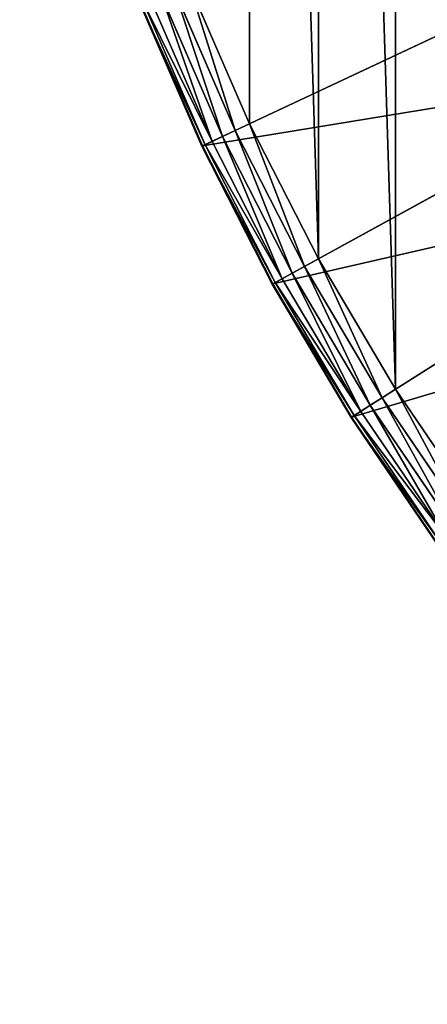
# Model space of a CAD drawing. Extents: x -1123 to 3839, y -2604 to 18773.
# Drawn here: x -413 to -347, y 1613 to 1772 of the extents above; entities that cross this region are included whole.
import ezdxf

# ---------------------------------------------------------------- set-up
doc = ezdxf.new("R2010")
doc.units = 0
doc.header["$LTSCALE"] = 25.4
doc.layers.get('0').update_dxf_attribs({"color": 13, "linetype": 'CONTINUOUS'})

# ---------------------------------------------------------------- blocks, each defined once
blk = doc.blocks.new('GROUP_19')
at = {"color": 0}
for p, q in [((760.35, 230.43, 10), (695.65, 260.88, 420)), ((760.35, 230.43, 10), (695.65, 260.88, 420)), ((752.74, 234.01), (762.47, 256.49)), ((752.74, 234.01), (762.47, 256.49)), ((764.86, 255.54, 0.34), (755.07, 232.92, 0.34)), ((764.86, 255.54, 0.34), (755.07, 232.92, 0.34)), ((766.97, 254.71, 1.34), (757.12, 231.95, 1.34)), ((766.97, 254.71, 1.34), (757.12, 231.95, 1.34)), ((768.67, 254.03, 2.93), (758.78, 231.17, 2.93)), ((768.67, 254.03, 2.93), (758.78, 231.17, 2.93)), ((769.83, 253.57, 5), (759.91, 230.64, 5)), ((769.83, 253.57, 5), (759.91, 230.64, 5)), ((760.35, 230.43, 10), (770.29, 253.39, 10)), ((760.35, 230.43, 10), (770.29, 253.39, 10)), ((770.39, 253.35, 7.41), (760.45, 230.39, 7.41)), ((770.39, 253.35, 7.41), (760.45, 230.39, 7.41)), ((748.99, 208.14, 10), (686.33, 242.59, 420)), ((748.99, 208.14, 10), (686.33, 242.59, 420)), ((752.74, 234.01), (741.62, 212.19)), ((752.74, 234.01), (741.62, 212.19)), ((755.07, 232.92, 0.34), (752.74, 234.01)), ((755.07, 232.92, 0.34), (752.74, 234.01)), ((755.07, 232.92, 0.34), (743.87, 210.95, 0.34)), ((755.07, 232.92, 0.34), (743.87, 210.95, 0.34)), ((757.12, 231.95, 1.34), (755.07, 232.92, 0.34)), ((757.12, 231.95, 1.34), (755.07, 232.92, 0.34)), ((757.12, 231.95, 1.34), (745.87, 209.86, 1.34)), ((757.12, 231.95, 1.34), (745.87, 209.86, 1.34)), ((758.78, 231.17, 2.93), (747.47, 208.98, 2.93)), ((758.78, 231.17, 2.93), (747.47, 208.98, 2.93)), ((758.78, 231.17, 2.93), (757.12, 231.95, 1.34)), ((758.78, 231.17, 2.93), (757.12, 231.95, 1.34)), ((759.91, 230.64, 5), (758.78, 231.17, 2.93)), ((759.91, 230.64, 5), (758.78, 231.17, 2.93)), ((759.91, 230.64, 5), (748.57, 208.37, 5)), ((759.91, 230.64, 5), (748.57, 208.37, 5)), ((748.99, 208.14, 10), (760.35, 230.43, 10)), ((748.99, 208.14, 10), (760.35, 230.43, 10)), ((760.45, 230.39, 7.41), (749.09, 208.09, 7.41)), ((760.45, 230.39, 7.41), (749.09, 208.09, 7.41)), ((760.45, 230.39, 7.41), (759.91, 230.64, 5)), ((760.45, 230.39, 7.41), (759.91, 230.64, 5)), ((760.35, 230.43, 10), (760.45, 230.39, 7.41)), ((760.35, 230.43, 10), (760.45, 230.39, 7.41)), ((736.26, 186.6, 10), (675.88, 224.92, 420)), ((736.26, 186.6, 10), (675.88, 224.92, 420)), ((729.16, 191.11), (741.62, 212.19)), ((729.16, 191.11), (741.62, 212.19)), ((741.62, 212.19), (743.87, 210.95, 0.34)), ((741.62, 212.19), (743.87, 210.95, 0.34)), ((743.87, 210.95, 0.34), (731.33, 189.73, 0.34)), ((743.87, 210.95, 0.34), (731.33, 189.73, 0.34)), ((743.87, 210.95, 0.34), (745.87, 209.86, 1.34)), ((743.87, 210.95, 0.34), (745.87, 209.86, 1.34)), ((745.87, 209.86, 1.34), (733.25, 188.52, 1.34)), ((745.87, 209.86, 1.34), (733.25, 188.52, 1.34)), ((747.47, 208.98, 2.93), (734.79, 187.54, 2.93)), ((747.47, 208.98, 2.93), (734.79, 187.54, 2.93)), ((745.87, 209.86, 1.34), (747.47, 208.98, 2.93)), ((745.87, 209.86, 1.34), (747.47, 208.98, 2.93)), ((747.47, 208.98, 2.93), (748.57, 208.37, 5)), ((747.47, 208.98, 2.93), (748.57, 208.37, 5)), ((748.57, 208.37, 5), (735.85, 186.87, 5)), ((748.57, 208.37, 5), (735.85, 186.87, 5)), ((736.26, 186.6, 10), (748.99, 208.14, 10)), ((736.26, 186.6, 10), (748.99, 208.14, 10)), ((749.09, 208.09, 7.41), (736.35, 186.55, 7.41)), ((749.09, 208.09, 7.41), (736.35, 186.55, 7.41)), ((748.57, 208.37, 5), (749.09, 208.09, 7.41)), ((748.57, 208.37, 5), (749.09, 208.09, 7.41)), ((749.09, 208.09, 7.41), (748.99, 208.14, 10)), ((749.09, 208.09, 7.41), (748.99, 208.14, 10)), ((715.39, 170.86), (729.16, 191.11)), ((715.39, 170.86), (729.16, 191.11)), ((731.33, 189.73, 0.34), (729.16, 191.11)), ((731.33, 189.73, 0.34), (729.16, 191.11)), ((731.33, 189.73, 0.34), (717.47, 169.35, 0.34)), ((731.33, 189.73, 0.34), (717.47, 169.35, 0.34)), ((733.25, 188.52, 1.34), (731.33, 189.73, 0.34)), ((733.25, 188.52, 1.34), (731.33, 189.73, 0.34)), ((733.25, 188.52, 1.34), (719.31, 168.01, 1.34)), ((733.25, 188.52, 1.34), (719.31, 168.01, 1.34)), ((734.79, 187.54, 2.93), (733.25, 188.52, 1.34)), ((734.79, 187.54, 2.93), (733.25, 188.52, 1.34)), ((734.79, 187.54, 2.93), (720.79, 166.93, 2.93)), ((734.79, 187.54, 2.93), (720.79, 166.93, 2.93)), ((735.85, 186.87, 5), (721.8, 166.2, 5)), ((735.85, 186.87, 5), (721.8, 166.2, 5)), ((722.2, 165.91, 10), (736.26, 186.6, 10)), ((722.2, 165.91, 10), (736.26, 186.6, 10)), ((736.35, 186.55, 7.41), (722.28, 165.85, 7.41)), ((736.35, 186.55, 7.41), (722.28, 165.85, 7.41)), ((735.85, 186.87, 5), (734.79, 187.54, 2.93)), ((735.85, 186.87, 5), (734.79, 187.54, 2.93)), ((736.35, 186.55, 7.41), (735.85, 186.87, 5)), ((736.35, 186.55, 7.41), (735.85, 186.87, 5)), ((736.26, 186.6, 10), (736.35, 186.55, 7.41)), ((736.26, 186.6, 10), (736.35, 186.55, 7.41))]:
    blk.add_line(p, q, dxfattribs=at)
mesh = blk.add_polyface(dxfattribs=at)
corners = [(10.93, 424.48), (10.93, 375.52), (10.16, 400), (13.23, 448.86), (13.23, 351.14), (17.06, 473.05), (17.06, 326.95), (22.4, 496.95), (22.4, 303.05), (29.24, 279.53), (29.24, 520.47), (37.53, 543.51), (37.53, 256.49), (47.26, 565.99), (47.26, 234.01), (58.38, 587.81), (58.38, 212.19), (70.84, 608.89), (70.84, 191.11), (84.61, 629.14), (84.61, 170.86), (99.62, 151.5), (99.62, 648.5), (115.82, 666.87), (115.82, 133.13), (133.13, 684.18), (133.13, 115.82), (151.5, 99.62), (151.5, 700.38), (170.86, 84.61), (170.86, 715.39), (191.11, 729.16), (191.11, 70.84), (212.19, 58.38), (212.19, 741.62), (234.01, 752.74), (234.01, 47.26), (256.49, 37.53), (256.49, 762.47), (279.53, 770.76), (279.53, 29.24), (303.05, 777.6), (303.05, 22.4), (326.95, 17.06), (326.95, 782.94), (351.14, 786.77), (351.14, 13.23), (375.52, 10.93), (375.52, 789.07), (400, 789.84), (400, 10.16), (424.48, 789.07), (424.48, 10.93), (448.86, 13.23), (448.86, 786.77), (473.05, 17.06), (473.05, 782.94), (496.95, 777.6), (496.95, 22.4), (520.47, 770.76), (520.47, 29.24), (543.51, 762.47), (543.51, 37.53), (565.99, 752.74), (565.99, 47.26), (587.81, 58.38), (587.81, 741.62), (608.89, 729.16), (608.89, 70.84), (629.14, 715.39), (629.14, 84.61), (648.5, 99.62), (648.5, 700.38), (666.87, 684.18), (666.87, 115.82), (684.18, 666.87), (684.18, 133.13), (700.38, 648.5), (700.38, 151.5), (715.39, 629.14), (715.39, 170.86), (729.16, 608.89), (729.16, 191.11), (741.62, 587.81), (741.62, 212.19), (752.74, 565.99), (752.74, 234.01), (762.47, 256.49), (762.47, 543.51), (770.76, 520.47), (770.76, 279.53), (777.6, 496.95), (777.6, 303.05), (782.94, 473.05), (782.94, 326.95), (786.77, 448.86), (786.77, 351.14), (789.07, 424.48), (789.07, 375.52), (789.84, 400)]
mesh.append_faces([[corners[k] for k in face] for face in [(0, 1, 2), (98, 97, 99)]], dxfattribs={"vtx0": -1, "color": 0})
mesh.append_faces([[corners[k] for k in face] for face in [(1, 3, 4), (4, 5, 6), (6, 7, 8), (8, 7, 9), (9, 11, 12), (12, 13, 14), (14, 15, 16), (16, 17, 18), (18, 19, 20), (20, 19, 21), (21, 23, 24), (24, 25, 26), (26, 25, 27), (27, 28, 29), (29, 31, 32), (32, 31, 33), (33, 35, 36), (36, 35, 37), (37, 39, 40), (40, 41, 42), (42, 41, 43), (43, 45, 46), (46, 45, 47), (47, 49, 50), (50, 51, 52), (52, 51, 53), (53, 54, 55), (55, 57, 58), (58, 59, 60), (60, 61, 62), (62, 63, 64), (64, 63, 65), (65, 67, 68), (68, 69, 70), (70, 69, 71), (71, 73, 74), (74, 75, 76), (76, 77, 78), (78, 79, 80), (80, 81, 82), (82, 83, 84), (84, 85, 86), (86, 85, 87), (87, 89, 90), (90, 91, 92), (92, 93, 94), (94, 95, 96), (96, 97, 98)]], dxfattribs={"vtx0": -1, "vtx1": -1, "color": 0})
mesh.append_faces([[corners[k] for k in face] for face in [(1, 0, 3), (4, 3, 5), (6, 5, 7), (9, 7, 10), (9, 10, 11), (12, 11, 13), (14, 13, 15), (16, 15, 17), (18, 17, 19), (21, 19, 22), (21, 22, 23), (24, 23, 25), (27, 25, 28), (29, 28, 30), (29, 30, 31), (33, 31, 34), (33, 34, 35), (37, 35, 38), (37, 38, 39), (40, 39, 41), (43, 41, 44), (43, 44, 45), (47, 45, 48), (47, 48, 49), (50, 49, 51), (53, 51, 54), (55, 54, 56), (55, 56, 57), (58, 57, 59), (60, 59, 61), (62, 61, 63), (65, 63, 66), (65, 66, 67), (68, 67, 69), (71, 69, 72), (71, 72, 73), (74, 73, 75), (76, 75, 77), (78, 77, 79), (80, 79, 81), (82, 81, 83), (84, 83, 85), (87, 85, 88), (87, 88, 89), (90, 89, 91), (92, 91, 93), (94, 93, 95), (96, 95, 97)]], dxfattribs={"vtx0": -1, "vtx2": -1, "color": 0})
mesh = blk.add_polyface(dxfattribs=at)
corners = [(770.29, 253.39, 10), (695.65, 260.88, 420), (760.35, 230.43, 10), (703.8, 279.72, 420)]
mesh.append_faces([[corners[k] for k in face] for face in [(0, 1, 2), (1, 0, 3)]], dxfattribs={"vtx0": -1, "color": 0})
mesh = blk.add_polyface(dxfattribs=at)
corners = [(760.35, 230.43, 10), (686.33, 242.59, 420), (748.99, 208.14, 10), (695.65, 260.88, 420)]
mesh.append_faces([[corners[k] for k in face] for face in [(0, 1, 2), (1, 0, 3)]], dxfattribs={"vtx0": -1, "color": 0})
mesh = blk.add_polyface(dxfattribs=at)
corners = [(762.47, 256.49), (755.07, 232.92, 0.34), (752.74, 234.01), (764.86, 255.54, 0.34)]
mesh.append_faces([[corners[k] for k in face] for face in [(0, 1, 2), (1, 0, 3)]], dxfattribs={"vtx0": -1, "color": 0})
mesh = blk.add_polyface(dxfattribs=at)
corners = [(764.86, 255.54, 0.34), (757.12, 231.95, 1.34), (755.07, 232.92, 0.34), (766.97, 254.71, 1.34)]
mesh.append_faces([[corners[k] for k in face] for face in [(0, 1, 2), (1, 0, 3)]], dxfattribs={"vtx0": -1, "color": 0})
mesh = blk.add_polyface(dxfattribs=at)
corners = [(766.97, 254.71, 1.34), (758.78, 231.17, 2.93), (757.12, 231.95, 1.34), (768.67, 254.03, 2.93)]
mesh.append_faces([[corners[k] for k in face] for face in [(0, 1, 2), (1, 0, 3)]], dxfattribs={"vtx0": -1, "color": 0})
mesh = blk.add_polyface(dxfattribs=at)
corners = [(758.78, 231.17, 2.93), (769.83, 253.57, 5), (759.91, 230.64, 5), (768.67, 254.03, 2.93)]
mesh.append_faces([[corners[k] for k in face] for face in [(0, 1, 2), (1, 0, 3)]], dxfattribs={"vtx0": -1, "color": 0})
mesh = blk.add_polyface(dxfattribs=at)
corners = [(759.91, 230.64, 5), (770.39, 253.35, 7.41), (760.45, 230.39, 7.41), (769.83, 253.57, 5)]
mesh.append_faces([[corners[k] for k in face] for face in [(0, 1, 2), (1, 0, 3)]], dxfattribs={"vtx0": -1, "color": 0})
mesh = blk.add_polyface(dxfattribs=at)
corners = [(770.39, 253.35, 7.41), (760.35, 230.43, 10), (760.45, 230.39, 7.41), (770.29, 253.39, 10)]
mesh.append_faces([[corners[k] for k in face] for face in [(0, 1, 2), (1, 0, 3)]], dxfattribs={"vtx0": -1, "color": 0})
mesh = blk.add_polyface(dxfattribs=at)
corners = [(748.99, 208.14, 10), (675.88, 224.92, 420), (736.26, 186.6, 10), (686.33, 242.59, 420)]
mesh.append_faces([[corners[k] for k in face] for face in [(0, 1, 2), (1, 0, 3)]], dxfattribs={"vtx0": -1, "color": 0})
mesh = blk.add_polyface(dxfattribs=at)
corners = [(752.74, 234.01), (743.87, 210.95, 0.34), (741.62, 212.19), (755.07, 232.92, 0.34)]
mesh.append_faces([[corners[k] for k in face] for face in [(0, 1, 2), (1, 0, 3)]], dxfattribs={"vtx0": -1, "color": 0})
mesh = blk.add_polyface(dxfattribs=at)
corners = [(755.07, 232.92, 0.34), (745.87, 209.86, 1.34), (743.87, 210.95, 0.34), (757.12, 231.95, 1.34)]
mesh.append_faces([[corners[k] for k in face] for face in [(0, 1, 2), (1, 0, 3)]], dxfattribs={"vtx0": -1, "color": 0})
mesh = blk.add_polyface(dxfattribs=at)
corners = [(757.12, 231.95, 1.34), (747.47, 208.98, 2.93), (745.87, 209.86, 1.34), (758.78, 231.17, 2.93)]
mesh.append_faces([[corners[k] for k in face] for face in [(0, 1, 2), (1, 0, 3)]], dxfattribs={"vtx0": -1, "color": 0})
mesh = blk.add_polyface(dxfattribs=at)
corners = [(747.47, 208.98, 2.93), (759.91, 230.64, 5), (748.57, 208.37, 5), (758.78, 231.17, 2.93)]
mesh.append_faces([[corners[k] for k in face] for face in [(0, 1, 2), (1, 0, 3)]], dxfattribs={"vtx0": -1, "color": 0})
mesh = blk.add_polyface(dxfattribs=at)
corners = [(748.57, 208.37, 5), (760.45, 230.39, 7.41), (749.09, 208.09, 7.41), (759.91, 230.64, 5)]
mesh.append_faces([[corners[k] for k in face] for face in [(0, 1, 2), (1, 0, 3)]], dxfattribs={"vtx0": -1, "color": 0})
mesh = blk.add_polyface(dxfattribs=at)
corners = [(760.45, 230.39, 7.41), (748.99, 208.14, 10), (749.09, 208.09, 7.41), (760.35, 230.43, 10)]
mesh.append_faces([[corners[k] for k in face] for face in [(0, 1, 2), (1, 0, 3)]], dxfattribs={"vtx0": -1, "color": 0})
mesh = blk.add_polyface(dxfattribs=at)
corners = [(736.26, 186.6, 10), (664.34, 207.94, 420), (722.2, 165.91, 10), (675.88, 224.92, 420)]
mesh.append_faces([[corners[k] for k in face] for face in [(0, 1, 2), (1, 0, 3)]], dxfattribs={"vtx0": -1, "color": 0})
mesh = blk.add_polyface(dxfattribs=at)
corners = [(741.62, 212.19), (731.33, 189.73, 0.34), (729.16, 191.11), (743.87, 210.95, 0.34)]
mesh.append_faces([[corners[k] for k in face] for face in [(0, 1, 2), (1, 0, 3)]], dxfattribs={"vtx0": -1, "color": 0})
mesh = blk.add_polyface(dxfattribs=at)
corners = [(743.87, 210.95, 0.34), (733.25, 188.52, 1.34), (731.33, 189.73, 0.34), (745.87, 209.86, 1.34)]
mesh.append_faces([[corners[k] for k in face] for face in [(0, 1, 2), (1, 0, 3)]], dxfattribs={"vtx0": -1, "color": 0})
mesh = blk.add_polyface(dxfattribs=at)
corners = [(745.87, 209.86, 1.34), (734.79, 187.54, 2.93), (733.25, 188.52, 1.34), (747.47, 208.98, 2.93)]
mesh.append_faces([[corners[k] for k in face] for face in [(0, 1, 2), (1, 0, 3)]], dxfattribs={"vtx0": -1, "color": 0})
mesh = blk.add_polyface(dxfattribs=at)
corners = [(734.79, 187.54, 2.93), (748.57, 208.37, 5), (735.85, 186.87, 5), (747.47, 208.98, 2.93)]
mesh.append_faces([[corners[k] for k in face] for face in [(0, 1, 2), (1, 0, 3)]], dxfattribs={"vtx0": -1, "color": 0})
mesh = blk.add_polyface(dxfattribs=at)
corners = [(735.85, 186.87, 5), (749.09, 208.09, 7.41), (736.35, 186.55, 7.41), (748.57, 208.37, 5)]
mesh.append_faces([[corners[k] for k in face] for face in [(0, 1, 2), (1, 0, 3)]], dxfattribs={"vtx0": -1, "color": 0})
mesh = blk.add_polyface(dxfattribs=at)
corners = [(749.09, 208.09, 7.41), (736.26, 186.6, 10), (736.35, 186.55, 7.41), (748.99, 208.14, 10)]
mesh.append_faces([[corners[k] for k in face] for face in [(0, 1, 2), (1, 0, 3)]], dxfattribs={"vtx0": -1, "color": 0})
mesh = blk.add_polyface(dxfattribs=at)
corners = [(729.16, 191.11), (717.47, 169.35, 0.34), (715.39, 170.86), (731.33, 189.73, 0.34)]
mesh.append_faces([[corners[k] for k in face] for face in [(0, 1, 2), (1, 0, 3)]], dxfattribs={"vtx0": -1, "color": 0})
mesh = blk.add_polyface(dxfattribs=at)
corners = [(731.33, 189.73, 0.34), (719.31, 168.01, 1.34), (717.47, 169.35, 0.34), (733.25, 188.52, 1.34)]
mesh.append_faces([[corners[k] for k in face] for face in [(0, 1, 2), (1, 0, 3)]], dxfattribs={"vtx0": -1, "color": 0})
mesh = blk.add_polyface(dxfattribs=at)
corners = [(733.25, 188.52, 1.34), (720.79, 166.93, 2.93), (719.31, 168.01, 1.34), (734.79, 187.54, 2.93)]
mesh.append_faces([[corners[k] for k in face] for face in [(0, 1, 2), (1, 0, 3)]], dxfattribs={"vtx0": -1, "color": 0})
mesh = blk.add_polyface(dxfattribs=at)
corners = [(720.79, 166.93, 2.93), (735.85, 186.87, 5), (721.8, 166.2, 5), (734.79, 187.54, 2.93)]
mesh.append_faces([[corners[k] for k in face] for face in [(0, 1, 2), (1, 0, 3)]], dxfattribs={"vtx0": -1, "color": 0})
mesh = blk.add_polyface(dxfattribs=at)
corners = [(721.8, 166.2, 5), (736.35, 186.55, 7.41), (722.28, 165.85, 7.41), (735.85, 186.87, 5)]
mesh.append_faces([[corners[k] for k in face] for face in [(0, 1, 2), (1, 0, 3)]], dxfattribs={"vtx0": -1, "color": 0})
mesh = blk.add_polyface(dxfattribs=at)
corners = [(736.35, 186.55, 7.41), (722.2, 165.91, 10), (722.28, 165.85, 7.41), (736.26, 186.6, 10)]
mesh.append_faces([[corners[k] for k in face] for face in [(0, 1, 2), (1, 0, 3)]], dxfattribs={"vtx0": -1, "color": 0})

msp = doc.modelspace()

# ---------------------------------------------------------------- block references
at = {"color": 250, "extrusion": (-1.18225e-13, 0, -1)}
msp.add_blockref('GROUP_19', (-376.75, 1521.18, -430), dxfattribs=at)

doc.saveas('drawing.dxf')
